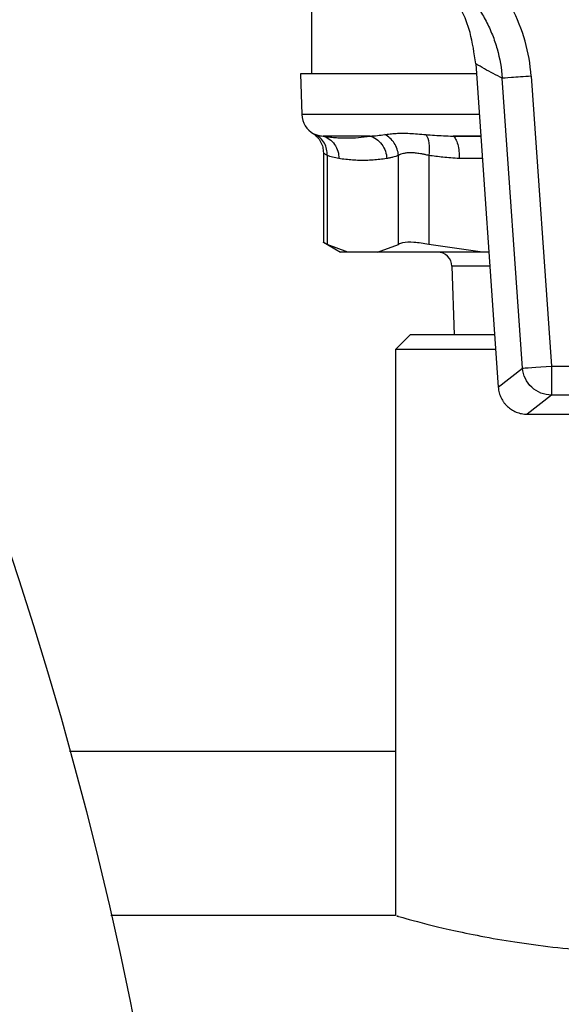
# Model space of a CAD drawing. Units: millimetres. Extents: x 17278 to 20039, y -631 to 1977.
# Drawn here: x 18119 to 18137, y 1502 to 1536 of the extents above; entities that cross this region are included whole.
import ezdxf

# ---------------------------------------------------------------- set-up
doc = ezdxf.new("R2010")
doc.units = ezdxf.units.MM
doc.layers.add('Dimensions', color=1, linetype='Continuous')
doc.styles.get("Standard").update_dxf_attribs({"font": 'arial.ttf'})
doc.dimstyles.get("Standard").update_dxf_attribs({"dimtxt": 0.18, "dimasz": 40, "dimexe": 0.18, "dimexo": 0.0625, "dimgap": 0.09, "dimtad": 0, "dimdec": 0, "dimzin": 0, "dimdsep": 46, "dimtxsty": 'Standard', "dimblk": 'ARCHTICK', "dimcen": 0.09, "dimadec": 0, "dimazin": 0, "dimtfac": 1, "dimtdec": 4, "dimtofl": 0, "dimtmove": 0, "dimatfit": 3, "dimfxl": 1, "dimtolj": 1, "dimtzin": 0, "dimarcsym": 0})

# ---------------------------------------------------------------- blocks, each defined once
blk = doc.blocks.new('_ArchTick')
at = {"color": 0, "linetype": 'ByBlock', "const_width": 0.15}
blk.add_lwpolyline([(-0.5, -0.5), (0.5, 0.5)], dxfattribs=at)
blk = doc.blocks.new('*D513')
at = {"layer": 'Defpoints', "color": 0}
for p in [(17391.802, 1774.32), (17537.178, 1774.32), (18202.579, 992.21)]:
    blk.add_point(p, dxfattribs=at)
at = {"layer": 'Dimensions', "color": 0, "lineweight": -2}
for p, q in [((17537.116, 1774.32), (17391.622, 1774.32)), ((17391.802, 1774.32), (17391.802, 1405.235)), ((17391.802, 992.21), (17391.802, 1361.295)), ((18202.517, 992.21), (17391.622, 992.21))]:
    blk.add_line(p, q, dxfattribs=at)
at = {"layer": 'Dimensions', "color": 0, "lineweight": -2, "xscale": 40, "yscale": 40, "zscale": 40}
for p, rotation in [((17391.802, 1774.32), 90), ((17391.802, 992.21), 270)]:
    blk.add_blockref('_ArchTick', p, dxfattribs=dict(at, rotation=rotation))
at = {"layer": 'Dimensions', "color": 0, "insert": (17391.802, 1383.265), "char_height": 20, "attachment_point": 5, "rotation": 90}
blk.add_mtext('\\A1;782', dxfattribs=at)

msp = doc.modelspace()

# ---------------------------------------------------------------- linework, layer by layer
at = {"color": 7, "linetype": 'Continuous', "lineweight": 25}
for p, q in [((18128.579, 1537.56), (18128.579, 1534.06)), ((18134.235, 1534.398), (18135.014, 1523.258)), ((18128.204, 1534.05), (18128.253, 1532.651)), ((18134.259, 1534.05), (18128.204, 1534.05)), ((18128.579, 1534.06), (18134.258, 1534.06)), ((18135.849, 1523.917), (18135.151, 1533.899)), ((18136.146, 1533.969), (18136.844, 1523.986)), ((18130.596, 1531.907), (18128.979, 1531.907)), ((18128.992, 1531.335), (18128.992, 1528.25)), ((18129.12, 1531.241), (18129.12, 1528.179)), ((18131.573, 1528.179), (18131.573, 1531.241)), ((18132.62, 1531.241), (18132.62, 1528.179)), ((18128.992, 1528.249), (18129.579, 1527.91)), ((18129.837, 1527.91), (18129.12, 1528.179)), ((18130.856, 1527.91), (18131.573, 1528.179)), ((18134.473, 1527.91), (18132.62, 1528.179)), ((18129.837, 1527.91), (18129.579, 1527.91)), ((18130.856, 1527.91), (18129.837, 1527.91)), ((18134.473, 1527.91), (18130.856, 1527.91)), ((18134.688, 1527.91), (18134.473, 1527.91)), ((18133.419, 1527.425), (18133.493, 1525.06)), ((18131.979, 1525.06), (18131.479, 1524.56)), ((18134.888, 1525.06), (18131.979, 1525.06)), ((18131.479, 1524.56), (18131.479, 1505.06)), ((18134.923, 1524.56), (18131.479, 1524.56)), ((18135.014, 1523.258), (18135.849, 1523.917)), ((18136.844, 1523.986), (18143.314, 1523.986)), ((18136.844, 1522.988), (18136.01, 1522.33)), ((18143.314, 1522.988), (18136.844, 1522.988)), ((18136.01, 1522.33), (18144.148, 1522.33)), ((18131.479, 1510.71), (18120.246, 1510.71)), ((18131.479, 1505.06), (18121.669, 1505.06))]:
    msp.add_line(p, q, dxfattribs=at)
at = {"color": 8, "linetype": 'Continuous', "lineweight": 25}
for p, q in [((18134.357, 1532.651), (18128.253, 1532.651)), ((18128.66, 1531.99), (18128.721, 1531.96)), ((18134.409, 1531.907), (18133.454, 1531.907)), ((18133.454, 1531.907), (18134.409, 1531.907)), ((18134.463, 1531.134), (18133.662, 1531.134)), ((18134.722, 1527.425), (18133.419, 1527.425))]:
    msp.add_line(p, q, dxfattribs=at)
at = {"color": 7, "linetype": 'Continuous', "lineweight": 25, "flags": 128}
msp.add_lwpolyline([(18135.849, 1523.917), (18135.879, 1523.919), (18135.943, 1523.923), (18136.039, 1523.93), (18136.163, 1523.939), (18136.311, 1523.949), (18136.478, 1523.961), (18136.658, 1523.973), (18136.844, 1523.986)], dxfattribs=at)
at = {"color": 7, "linetype": 'Continuous', "lineweight": 25}
msp.add_circle((17990.079, 1474.91), 135, dxfattribs=at)
for centre, radius, start, end in [((18129.052, 1532.679), 0.8, 182, 240.3456), ((18132.919, 1527.41), 0.5, 1.7833, 90)]:
    msp.add_arc(centre, radius, start, end, dxfattribs=at)
for points, knots in [([(18136.146, 1533.969), (18136.117, 1534.383), (18136.046, 1534.786), (18135.823, 1535.574), (18135.67, 1535.962), (18135.289, 1536.692), (18135.065, 1537.033), (18134.544, 1537.67), (18134.247, 1537.966), (18133.926, 1538.226)], [0, 0, 0, 0, 0.25, 0.25, 0.5, 0.5, 0.75, 0.75, 1, 1, 1, 1]), ([(18134.235, 1534.398), (18134.185, 1534.76), (18134.059, 1535.679), (18133.482, 1536.848), (18132.86, 1537.496), (18132.627, 1537.739)], [0, 0, 0, 0, 0.288791, 0.733799, 1, 1, 1, 1]), ([(18133.297, 1537.449), (18133.565, 1537.232), (18133.936, 1536.862), (18134.341, 1536.311), (18134.601, 1535.87), (18134.818, 1535.398), (18135.037, 1534.749), (18135.126, 1534.244), (18135.151, 1533.899)], [0, 0, 0, 0, 0.001227118, 0.001840678, 0.002454237, 0.003067796, 0.003681355, 0.004908474, 0.004908474, 0.004908474, 0.004908474]), ([(18135.151, 1533.899), (18135.047, 1533.951), (18134.843, 1534.055), (18134.537, 1534.221), (18134.335, 1534.34), (18134.235, 1534.398)], [0, 0, 0, 0, 0.338632, 0.671964, 1, 1, 1, 1]), ([(18136.146, 1533.969), (18135.896, 1533.951), (18135.648, 1533.934), (18135.283, 1533.908), (18135.168, 1533.9), (18135.151, 1533.899)], [0, 0, 0, 0, 0.5, 0.5, 1, 1, 1, 1]), ([(18131.101, 1531.96), (18131.131, 1531.965), (18131.189, 1531.974), (18131.284, 1531.985), (18131.385, 1531.994), (18131.491, 1532.001), (18131.602, 1532.005), (18131.757, 1532.007), (18131.963, 1532.002), (18132.231, 1531.986), (18132.425, 1531.969), (18132.523, 1531.96)], [0, 0, 0, 0, 0.084816, 0.169066, 0.252783, 0.336004, 0.418767, 0.501114, 0.665161, 0.831358, 1, 1, 1, 1]), ([(18128.631, 1531.999), (18128.683, 1531.961), (18128.787, 1531.885), (18128.903, 1531.719), (18128.978, 1531.531), (18128.987, 1531.398), (18128.992, 1531.333)], [0, 0, 0, 0, 0.253445, 0.508564, 0.759262, 1, 1, 1, 1]), ([(18128.721, 1531.96), (18128.747, 1531.952), (18128.799, 1531.935), (18128.885, 1531.918), (18128.947, 1531.911), (18128.979, 1531.907)], [0, 0, 0, 0, 0.321311, 0.654586, 1, 1, 1, 1]), ([(18129.12, 1531.241), (18129.124, 1531.312), (18129.113, 1531.46), (18129.033, 1531.674), (18128.896, 1531.851), (18128.781, 1531.93), (18128.721, 1531.96)], [0, 0, 0, 0, 0.25, 0.5, 0.75, 1.000001, 1.000001, 1.000001, 1.000001]), ([(18128.979, 1531.907), (18129.048, 1531.897), (18129.184, 1531.877), (18129.387, 1531.857), (18129.59, 1531.845), (18129.859, 1531.84), (18130.196, 1531.851), (18130.463, 1531.888), (18130.596, 1531.907)], [0, 0, 0, 0, 0.125714, 0.250495, 0.375026, 0.500006, 0.749506, 1, 1, 1, 1]), ([(18128.979, 1531.907), (18129.053, 1531.886), (18129.127, 1531.852), (18129.264, 1531.756), (18129.326, 1531.694), (18129.427, 1531.55), (18129.466, 1531.469), (18129.515, 1531.301), (18129.525, 1531.215), (18129.523, 1531.134)], [0, 0, 0, 0, 0.25, 0.25, 0.5, 0.5, 0.75, 0.75, 1, 1, 1, 1]), ([(18130.596, 1531.907), (18130.68, 1531.912), (18130.844, 1531.924), (18131.017, 1531.948), (18131.101, 1531.96)], [0, 0, 0, 0, 0.513559, 1, 1, 1, 1]), ([(18130.596, 1531.907), (18130.67, 1531.886), (18130.746, 1531.852), (18130.886, 1531.756), (18130.951, 1531.694), (18131.058, 1531.55), (18131.1, 1531.469), (18131.155, 1531.301), (18131.169, 1531.215), (18131.17, 1531.134)], [0, 0, 0, 0, 0.25, 0.25, 0.5, 0.5, 0.75, 0.75, 1, 1, 1, 1]), ([(18131.573, 1531.241), (18131.566, 1531.383), (18131.519, 1531.538), (18131.348, 1531.798), (18131.227, 1531.901), (18131.101, 1531.96)], [0, 0, 0, 0, 0.5, 0.5, 1, 1, 1, 1]), ([(18132.523, 1531.96), (18132.622, 1531.952), (18132.822, 1531.935), (18133.133, 1531.918), (18133.346, 1531.911), (18133.454, 1531.907)], [0, 0, 0, 0, 0.321311, 0.654586, 1, 1, 1, 1]), ([(18132.523, 1531.96), (18132.569, 1531.901), (18132.607, 1531.798), (18132.642, 1531.538), (18132.639, 1531.383), (18132.62, 1531.241)], [0, 0, 0, 0, 0.5, 0.5, 1, 1, 1, 1]), ([(18133.454, 1531.907), (18133.486, 1531.886), (18133.517, 1531.852), (18133.573, 1531.756), (18133.598, 1531.694), (18133.637, 1531.55), (18133.65, 1531.469), (18133.665, 1531.301), (18133.666, 1531.215), (18133.662, 1531.134)], [0, 0, 0, 0, 0.25, 0.25, 0.5, 0.5, 0.75, 0.75, 1, 1, 1, 1]), ([(18132.62, 1531.241), (18132.577, 1531.251), (18132.495, 1531.269), (18132.382, 1531.291), (18132.258, 1531.312), (18132.125, 1531.329), (18131.984, 1531.336), (18131.857, 1531.329), (18131.747, 1531.31), (18131.65, 1531.28), (18131.6, 1531.255), (18131.573, 1531.241)], [0, 0, 0, 0, 0.0922293, 0.1759502, 0.2512113, 0.377624, 0.4989933, 0.6213577, 0.7487697, 0.8645374, 1, 1, 1, 1]), ([(18129.523, 1531.134), (18129.452, 1531.146), (18129.317, 1531.17), (18129.183, 1531.218), (18129.12, 1531.241)], [0, 0, 0, 0, 0.531499, 1, 1, 1, 1]), ([(18131.17, 1531.134), (18131.092, 1531.123), (18130.935, 1531.1), (18130.7, 1531.08), (18130.464, 1531.069), (18130.229, 1531.069), (18129.994, 1531.08), (18129.758, 1531.1), (18129.602, 1531.123), (18129.523, 1531.134)], [0, 0, 0, 0, 0.142944, 0.285801, 0.428606, 0.571394, 0.714199, 0.857056, 1, 1, 1, 1]), ([(18131.573, 1531.241), (18131.543, 1531.229), (18131.48, 1531.205), (18131.383, 1531.177), (18131.279, 1531.152), (18131.207, 1531.14), (18131.17, 1531.134)], [0, 0, 0, 0, 0.226445, 0.468509, 0.726324, 1, 1, 1, 1]), ([(18133.662, 1531.134), (18133.477, 1531.146), (18133.128, 1531.17), (18132.782, 1531.218), (18132.62, 1531.241)], [0, 0, 0, 0, 0.531499, 1, 1, 1, 1]), ([(18129.12, 1528.179), (18129.061, 1528.21), (18128.992, 1528.247), (18128.993, 1528.25), (18128.993, 1528.25)], [0, 0, 0, 0, 0.8532599, 1, 1, 1, 1]), ([(18132.62, 1528.179), (18132.442, 1528.208), (18132.087, 1528.266), (18131.746, 1528.248), (18131.619, 1528.197), (18131.573, 1528.179)], [0, 0, 0, 0, 0.390307, 0.780886, 1, 1, 1, 1]), ([(18136.844, 1522.988), (18136.595, 1522.989), (18136.347, 1523.087), (18135.982, 1523.427), (18135.867, 1523.668), (18135.849, 1523.917)], [0, 0, 0, 0, 0.5, 0.5, 1, 1, 1, 1]), ([(18136.844, 1523.986), (18136.844, 1523.733), (18136.844, 1523.481), (18136.844, 1523.114), (18136.844, 1523.001), (18136.844, 1522.988)], [0, 0, 0, 0, 0.5, 0.5, 1, 1, 1, 1]), ([(18135.014, 1523.258), (18135.017, 1523.226), (18135.023, 1523.163), (18135.044, 1523.069), (18135.072, 1522.979), (18135.109, 1522.892), (18135.154, 1522.81), (18135.205, 1522.733), (18135.264, 1522.662), (18135.348, 1522.576), (18135.467, 1522.483), (18135.631, 1522.398), (18135.814, 1522.341), (18135.944, 1522.334), (18136.01, 1522.33)], [0, 0, 0, 0, 0.06412, 0.127778, 0.190977, 0.25372, 0.316012, 0.377856, 0.439255, 0.500213, 0.618217, 0.740836, 0.86809, 1, 1, 1, 1]), ([(18131.578, 1505.032), (18131.549, 1505.04), (18131.424, 1505.075), (18132.141, 1504.871), (18133.666, 1504.49), (18135.988, 1504.058), (18138.273, 1503.831), (18139.665, 1503.813), (18140.079, 1503.807)], [0, 0, 0, 0, 0.061106, 0.267125, 0.475452, 0.691061, 0.908287, 1, 1, 1, 1])]:
    msp.add_open_spline(points, degree=3, knots=knots, dxfattribs=at)
at = {"color": 8, "linetype": 'Continuous', "lineweight": 25}
msp.add_open_spline([(18129.12, 1531.241), (18129.079, 1531.267), (18129.004, 1531.315), (18128.999, 1531.325), (18128.996, 1531.33)], degree=3, knots=[0, 0, 0, 0, 0.540709, 1, 1, 1, 1], dxfattribs=at)

# ---------------------------------------------------------------- dimensions: what is measured, and where the dimension line sits
at = {"layer": 'Dimensions'}
dim = msp.add_linear_dim(base=(17391.802, 1774.32), p1=(18202.579, 992.21), p2=(17537.178, 1774.32), angle=90, dimstyle='Standard', override={"dimtxt": 20}, dxfattribs=at)
dim.commit()
dim.dimension.update_dxf_attribs({"geometry": '*D513', "text_midpoint": (17391.802, 1383.265)})

doc.saveas('drawing.dxf')
